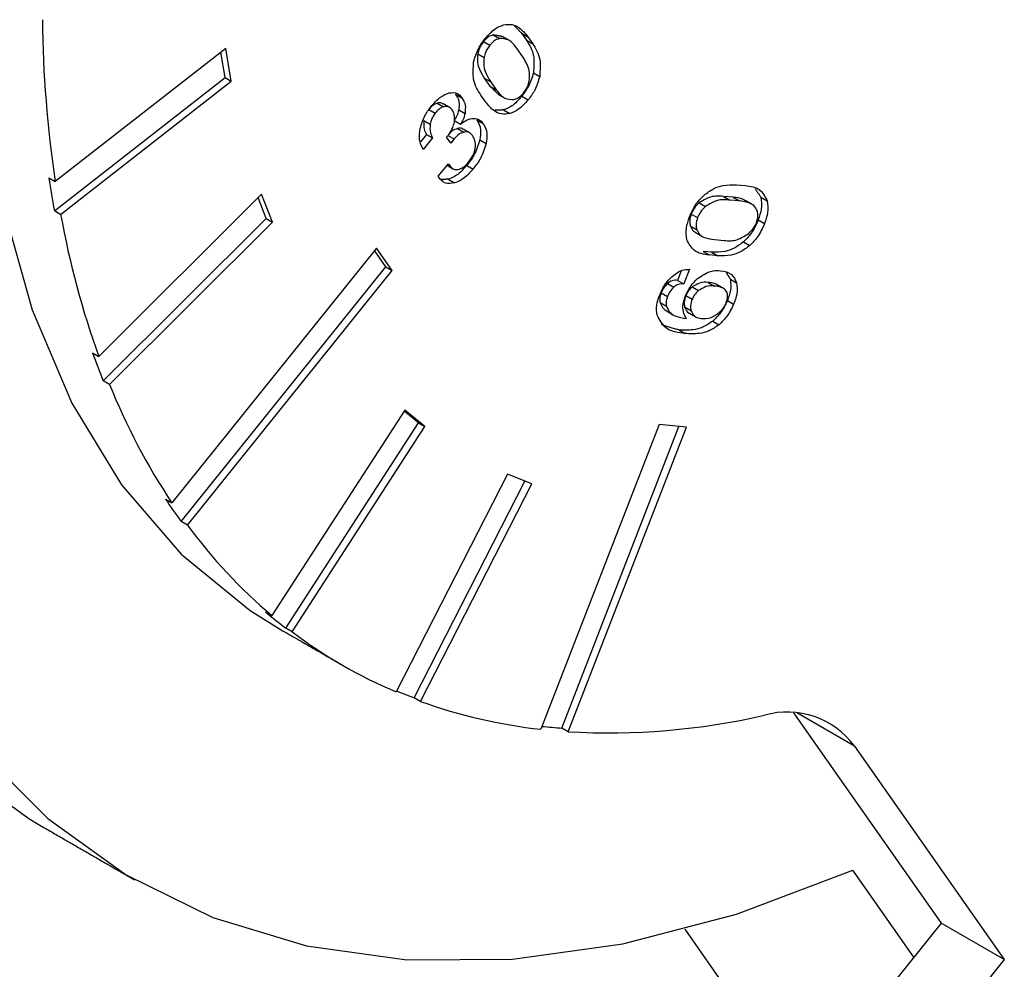
# Model space of a CAD drawing. Extents: x 5 to 415, y 5 to 292.
# Drawn here: x 187 to 189, y 91 to 93 of the extents above; entities that cross this region are included whole.
import ezdxf

# ---------------------------------------------------------------- set-up
doc = ezdxf.new("R2010")
doc.units = 0
doc.linetypes.add('SLD-2点鎖線', pattern=[12.7, 6.35, -1.27, 1.27, -1.27, 1.27, -1.27])
doc.linetypes.add('SLD-実線', pattern=[0])
doc.layers.get('0').update_dxf_attribs({"linetype": 'CONTINUOUS'})

msp = doc.modelspace()

# ---------------------------------------------------------------- linework, layer by layer
at = {"color": 0, "linetype": 'SLD-実線'}
for p, q in [((187.892538, 92.838183), (187.906679, 92.83002)), ((187.914173, 92.853315), (187.928314, 92.845152)), ((187.977727, 92.857268), (187.988771, 92.841553)), ((187.977727, 92.857268), (187.991868, 92.849105)), ((187.988771, 92.841553), (188.002913, 92.83339)), ((187.991868, 92.849105), (188.002913, 92.83339)), ((187.314697, 92.823043), (186.931964, 92.524166)), ((187.312835, 92.757882), (187.3034, 92.814221)), ((187.326976, 92.749719), (187.314697, 92.823043)), ((187.980509, 92.804047), (187.967808, 92.822119)), ((187.879738, 92.810479), (187.893879, 92.802316)), ((186.930103, 92.459005), (187.312835, 92.757882)), ((186.944244, 92.450841), (187.326976, 92.749719)), ((187.312835, 92.757882), (187.326976, 92.749719)), ((187.894364, 92.75651), (187.907064, 92.738438)), ((187.894364, 92.75651), (187.908505, 92.748347)), ((187.908505, 92.748347), (187.921206, 92.730275)), ((188.004432, 92.768255), (188.018573, 92.760091)), ((187.907064, 92.738438), (187.921206, 92.730275)), ((187.829971, 92.720588), (187.844112, 92.712424)), ((187.897697, 92.702503), (187.886653, 92.718218)), ((187.978686, 92.715608), (187.992827, 92.707445)), ((187.770105, 92.685879), (187.784246, 92.677715)), ((187.788722, 92.700202), (187.802864, 92.692039)), ((187.836973, 92.685117), (187.851115, 92.676954)), ((187.937478, 92.684963), (187.951619, 92.6768)), ((187.758666, 92.66134), (187.772808, 92.653177)), ((187.827043, 92.660983), (187.841185, 92.65282)), ((187.877976, 92.662489), (187.892117, 92.654325)), ((187.834114, 92.64327), (187.848255, 92.635106)), ((187.764416, 92.630203), (187.751169, 92.613722)), ((187.778558, 92.622039), (187.757515, 92.595862)), ((187.764416, 92.630203), (187.778558, 92.622039)), ((187.809581, 92.623814), (187.815319, 92.630952)), ((187.818968, 92.610456), (187.809581, 92.623814)), ((187.812875, 92.627911), (187.826621, 92.619975)), ((187.826621, 92.619975), (187.818968, 92.610456)), ((187.884465, 92.617544), (187.898607, 92.609381)), ((187.791155, 92.536093), (187.813792, 92.564254)), ((187.811998, 92.562021), (187.817658, 92.558754)), ((187.813792, 92.564254), (187.817658, 92.558754)), ((187.854893, 92.560139), (187.869034, 92.551975)), ((186.917823, 92.53233), (186.931964, 92.524166)), ((187.795573, 92.529807), (187.791155, 92.536093)), ((187.813684, 92.529493), (187.827825, 92.521329)), ((188.46006, 92.517061), (188.479273, 92.515326)), ((187.394878, 92.496286), (187.029679, 92.131968)), ((187.404921, 92.441681), (187.386935, 92.488361)), ((187.419062, 92.433517), (187.394878, 92.496286)), ((188.452806, 92.489066), (188.430653, 92.491016)), ((188.430653, 92.491016), (188.444794, 92.482852)), ((188.466947, 92.480902), (188.444794, 92.482852)), ((188.452806, 92.489066), (188.466947, 92.480902)), ((188.514625, 92.489442), (188.528766, 92.481278)), ((188.376348, 92.476642), (188.390489, 92.468478)), ((186.944244, 92.450841), (186.930103, 92.459005)), ((187.039721, 92.077363), (187.404921, 92.441681)), ((187.404921, 92.441681), (187.419062, 92.433517)), ((188.358667, 92.451538), (188.372808, 92.443375)), ((188.508644, 92.438148), (188.522786, 92.429985)), ((187.053863, 92.069199), (187.419062, 92.433517)), ((188.356378, 92.425128), (188.37052, 92.416965)), ((188.410379, 92.394168), (188.432532, 92.392218)), ((187.652411, 92.375311), (187.193368, 91.804265)), ((187.687767, 92.325007), (187.652411, 92.375311)), ((188.475759, 92.38933), (188.489901, 92.381166)), ((187.673626, 92.333171), (187.647929, 92.369733)), ((188.404092, 92.366121), (188.384879, 92.367856)), ((188.384879, 92.367856), (188.39902, 92.359693)), ((188.418233, 92.357958), (188.39902, 92.359693)), ((188.404092, 92.366121), (188.418233, 92.357958)), ((187.214581, 91.762124), (187.673626, 92.333171)), ((187.673626, 92.333171), (187.687767, 92.325007)), ((187.228723, 91.753961), (187.687767, 92.325007)), ((188.336089, 92.32424), (188.32779, 92.302838)), ((188.35468, 92.327552), (188.341931, 92.294675)), ((188.446203, 92.305545), (188.460344, 92.297381)), ((188.305258, 92.295973), (188.3194, 92.287809)), ((188.32779, 92.302838), (188.341931, 92.294675)), ((188.36089, 92.288052), (188.375031, 92.279888)), ((188.396625, 92.298143), (188.410767, 92.289979)), ((188.291152, 92.275042), (188.305293, 92.266879)), ((188.346381, 92.268639), (188.360522, 92.260475)), ((188.288607, 92.253059), (188.302749, 92.244896)), ((188.343676, 92.243674), (188.357818, 92.235511)), ((188.439453, 92.25733), (188.453594, 92.249167)), ((188.406734, 92.211392), (188.420876, 92.203229)), ((188.330371, 92.191559), (188.344512, 92.183396)), ((187.015537, 92.140132), (187.029679, 92.131968)), ((187.053863, 92.069199), (187.039721, 92.077363)), ((187.715772, 92.011354), (187.418058, 91.551015)), ((187.747081, 91.983206), (187.714435, 92.009287)), ((187.761223, 91.975042), (187.715772, 92.011354)), ((187.449369, 91.522867), (187.747081, 91.983206)), ((187.46351, 91.514704), (187.761223, 91.975042)), ((187.747081, 91.983206), (187.761223, 91.975042)), ((188.286518, 91.979243), (188.021489, 91.296158)), ((188.068585, 91.298846), (188.331027, 91.975263)), ((188.347755, 91.973767), (188.286518, 91.979243)), ((188.082726, 91.290683), (188.347755, 91.973767)), ((187.946734, 91.867915), (187.696922, 91.379913)), ((188.000901, 91.846698), (187.946734, 91.867915)), ((187.736949, 91.366861), (187.985641, 91.852676)), ((187.751091, 91.358698), (188.000901, 91.846698)), ((187.179226, 91.812429), (187.193368, 91.804265)), ((187.228723, 91.753961), (187.214581, 91.762124)), ((187.403916, 91.559179), (187.418058, 91.551015)), ((187.46351, 91.514704), (187.449369, 91.522867)), ((187.751091, 91.358698), (187.736949, 91.366861)), ((188.587632, 91.333356), (188.919199, 90.861596)), ((188.082726, 91.290683), (188.068585, 91.298846)), ((188.72457, 91.258093), (189.06062, 90.779955)), ((188.919199, 90.861596), (188.67425, 90.556881)), ((189.06062, 90.779955), (188.919199, 90.861596)), ((188.343806, 90.847679), (188.462117, 90.679343)), ((189.06062, 90.779955), (188.81567, 90.475241))]:
    msp.add_line(p, q, dxfattribs=at)
at = {"color": 0, "linetype": 'SLD-2点鎖線'}
for p, q in [((188.72457, 91.258093), (188.595111, 91.332828)), ((188.857962, 90.785417), (188.720951, 90.980359))]:
    msp.add_line(p, q, dxfattribs=at)
at = {"color": 0, "linetype": 'SLD-実線', "flags": 128}
for points in [[(188.351059, 97.304646), (188.201986, 97.182144), (187.948537, 96.950356), (187.703329, 96.695728), (187.468609, 96.420593), (187.246529, 96.127473), (187.039125, 95.819056), (186.848298, 95.498169), (186.675797, 95.167753), (186.523204, 94.830837), (186.391918, 94.49051), (186.283141, 94.149892), (186.197873, 93.812105), (186.136893, 93.480246), (186.10076, 93.157356), (186.089807, 92.846396), (186.104134, 92.550216), (186.143608, 92.271531), (186.207869, 92.012897), (186.296327, 91.776683), (186.408172, 91.565057), (186.542377, 91.379955), (186.697713, 91.223078), (186.872757, 91.095861), (186.897625, 91.081134)], [(188.470939, 97.107549), (188.415534, 97.060892), (188.161587, 96.82879), (187.915903, 96.573753), (187.680741, 96.298131), (187.458267, 96.004459), (187.250525, 95.695437), (187.059428, 95.373911), (186.886735, 95.042837), (186.734032, 94.705262), (186.602727, 94.364292), (186.494027, 94.023065), (186.408932, 93.684719), (186.348224, 93.352367), (186.312464, 93.029069), (186.301979, 92.717797), (186.316866, 92.421417), (186.356988, 92.142654), (186.421975, 91.884073), (186.51123, 91.648055), (186.623933, 91.43677), (186.759045, 91.252163), (186.915325, 91.095931), (187.091332, 90.969513), (187.285449, 90.874071), (187.49589, 90.810483), (187.720717, 90.779335), (187.957864, 90.780914), (188.205147, 90.815204), (188.460291, 90.88189), (188.720951, 90.980359)], [(188.912874, 96.899904), (188.825429, 96.841024), (188.586258, 96.659865), (188.35234, 96.452927), (188.126267, 96.222503), (187.910551, 95.971153), (187.707583, 95.701664), (187.519616, 95.417026), (187.348734, 95.120397), (187.196834, 94.815068), (187.065602, 94.504427), (186.956492, 94.19192), (186.870716, 93.881014), (186.809225, 93.575159), (186.772703, 93.277749), (186.761553, 92.992083), (186.775899, 92.72133), (186.815583, 92.468495), (186.880164, 92.236383), (186.968925, 92.027568), (187.080883, 91.844368), (187.214794, 91.688816), (187.369173, 91.562636), (187.434732, 91.521605)]]:
    msp.add_lwpolyline(points, dxfattribs=at)
at = {"color": 0, "linetype": 'SLD-実線'}
for centre, radius, start, end in [((189.576018, 92.91635), 2.672981, 180.622921, 188.436978), ((189.206748, 92.877959), 2.314872, 188.586826, 190.427051), ((188.903257, 92.804832), 1.990739, 190.242739, 199.7549), ((188.62929, 92.725844), 1.716758, 199.948393, 202.193512), ((188.432726, 92.626064), 1.487065, 201.991715, 213.547737), ((188.268356, 92.540311), 1.309967, 213.755402, 216.444941), ((188.184565, 92.45591), 1.185903, 216.292729, 229.733139), ((188.118956, 92.407609), 1.109556, 229.876506, 232.880966), ((188.1195, 92.381169), 1.086778, 232.87109, 247.117934), ((188.115497, 92.413247), 1.112754, 247.958304, 250.111555), ((188.15163, 92.474664), 1.185669, 250.25606, 263.698421), ((188.57435, 91.149484), 0.18537, 35.866824, 106.167264), ((188.173318, 92.854773), 1.566712, 266.685138, 282.886807), ((188.154823, 92.609082), 1.31307, 264.28069, 266.234272)]:
    msp.add_arc(centre, radius, start, end, dxfattribs=at)
for points, knots in [([(187.896186, 92.844949), (187.903596, 92.853173), (187.916841, 92.867875), (187.931109, 92.873233), (187.937394, 92.875594)], [0, 0, 0, 0, 0.55945045, 1, 1, 1, 1]), ([(187.937394, 92.875594), (187.944016, 92.876406), (187.957273, 92.878031), (187.976056, 92.868532), (187.98587, 92.856474), (187.991868, 92.849105)], [0, 0, 0, 0, 0.27952868, 0.5596745, 1, 1, 1, 1]), ([(187.87044, 92.792303), (187.873455, 92.802782), (187.878849, 92.821535), (187.890879, 92.837781), (187.896186, 92.844949)], [0, 0, 0, 0, 0.55882507, 1, 1, 1, 1]), ([(187.892538, 92.838183), (187.889173, 92.833239), (187.883153, 92.824392), (187.880783, 92.814738), (187.879738, 92.810479)], [0, 0, 0, 0, 0.55886094, 1, 1, 1, 1]), ([(187.914173, 92.853315), (187.909976, 92.851797), (187.902481, 92.849085), (187.895576, 92.841515), (187.892538, 92.838183)], [0, 0, 0, 0, 0.559921556, 1, 1, 1, 1]), ([(187.928314, 92.845152), (187.924117, 92.843633), (187.916622, 92.840921), (187.909717, 92.833351), (187.906679, 92.83002)], [0, 0, 0, 0, 0.559921556, 1, 1, 1, 1]), ([(187.967808, 92.822119), (187.962331, 92.829866), (187.952591, 92.843642), (187.935704, 92.844692), (187.928314, 92.845152)], [0, 0, 0, 0, 0.56234959, 1, 1, 1, 1]), ([(187.988771, 92.841553), (187.99556, 92.830931), (188.007654, 92.812007), (188.005415, 92.781596), (188.004432, 92.768255)], [0, 0, 0, 0, 0.56129039, 1, 1, 1, 1]), ([(187.906679, 92.83002), (187.903315, 92.825076), (187.897295, 92.816229), (187.894924, 92.806574), (187.893879, 92.802316)], [0, 0, 0, 0, 0.55886094, 1, 1, 1, 1]), ([(188.002913, 92.83339), (188.009701, 92.822768), (188.021795, 92.803844), (188.019556, 92.773433), (188.018573, 92.760091)], [0, 0, 0, 0, 0.56129039, 1, 1, 1, 1]), ([(187.886653, 92.718218), (187.879731, 92.728945), (187.867403, 92.748053), (187.869514, 92.778812), (187.87044, 92.792303)], [0, 0, 0, 0, 0.56141547, 1, 1, 1, 1]), ([(187.879738, 92.810479), (187.879193, 92.803999), (187.8781, 92.791006), (187.883981, 92.773035), (187.890425, 92.762779), (187.894364, 92.75651)], [0, 0, 0, 0, 0.27894856, 0.55927995, 1, 1, 1, 1]), ([(187.893879, 92.802316), (187.893334, 92.795835), (187.892241, 92.782843), (187.898122, 92.764872), (187.904566, 92.754615), (187.908505, 92.748347)], [0, 0, 0, 0, 0.27894856, 0.55927995, 1, 1, 1, 1]), ([(187.995135, 92.750078), (187.995679, 92.756558), (187.99677, 92.76955), (187.990892, 92.787523), (187.984448, 92.797778), (187.980509, 92.804047)], [0, 0, 0, 0, 0.27894945, 0.55927755, 1, 1, 1, 1]), ([(188.004432, 92.768255), (188.001409, 92.757778), (187.995999, 92.739031), (187.983985, 92.722778), (187.978686, 92.715608)], [0, 0, 0, 0, 0.55887938, 1, 1, 1, 1]), ([(187.982335, 92.722374), (187.985702, 92.727316), (187.99173, 92.736162), (187.994092, 92.745817), (187.995135, 92.750078)], [0, 0, 0, 0, 0.55875892, 1, 1, 1, 1]), ([(188.018573, 92.760091), (188.01555, 92.749614), (188.01014, 92.730867), (187.998126, 92.714614), (187.992827, 92.707445)], [0, 0, 0, 0, 0.55887938, 1, 1, 1, 1]), ([(187.921206, 92.730275), (187.926822, 92.722596), (187.936816, 92.708934), (187.95409, 92.708585), (187.961656, 92.708432)], [0, 0, 0, 0, 0.56198571, 1, 1, 1, 1]), ([(187.774306, 92.691858), (187.78157, 92.700156), (187.794539, 92.714971), (187.808723, 92.720748), (187.814963, 92.72329)], [0, 0, 0, 0, 0.56008589, 1, 1, 1, 1]), ([(187.814963, 92.72329), (187.821723, 92.723826), (187.833832, 92.724788), (187.840962, 92.716212), (187.844112, 92.712424)], [0, 0, 0, 0, 0.5582842, 1, 1, 1, 1]), ([(187.829971, 92.720588), (187.833165, 92.715434), (187.838861, 92.706245), (187.837549, 92.691564), (187.836973, 92.685117)], [0, 0, 0, 0, 0.56093549, 1, 1, 1, 1]), ([(187.844112, 92.712424), (187.847307, 92.70727), (187.853003, 92.698082), (187.851691, 92.6834), (187.851115, 92.676954)], [0, 0, 0, 0, 0.56093549, 1, 1, 1, 1]), ([(187.978686, 92.715608), (187.971274, 92.707399), (187.958027, 92.692725), (187.943762, 92.687337), (187.937478, 92.684963)], [0, 0, 0, 0, 0.559491172, 1, 1, 1, 1]), ([(187.992827, 92.707445), (187.985415, 92.699235), (187.972168, 92.684562), (187.957903, 92.679173), (187.951619, 92.6768)], [0, 0, 0, 0, 0.559491172, 1, 1, 1, 1]), ([(187.961656, 92.708432), (187.965643, 92.709788), (187.972758, 92.712208), (187.97941, 92.719269), (187.982335, 92.722374)], [0, 0, 0, 0, 0.56027047, 1, 1, 1, 1]), ([(187.750877, 92.643567), (187.753607, 92.653168), (187.75849, 92.67034), (187.769466, 92.685273), (187.774306, 92.691858)], [0, 0, 0, 0, 0.55905236, 1, 1, 1, 1]), ([(187.788722, 92.700202), (187.785062, 92.698598), (187.778508, 92.695727), (187.772679, 92.688895), (187.770105, 92.685879)], [0, 0, 0, 0, 0.55854667, 1, 1, 1, 1]), ([(187.802864, 92.692039), (187.799203, 92.690435), (187.792649, 92.687563), (187.78682, 92.680731), (187.784246, 92.677715)], [0, 0, 0, 0, 0.55854667, 1, 1, 1, 1]), ([(187.801576, 92.698158), (187.800683, 92.698992), (187.797503, 92.701959), (187.792396, 92.700937), (187.788722, 92.700202)], [0, 0, 0, 0, 0.28081452, 1, 1, 1, 1]), ([(187.822112, 92.685057), (187.819366, 92.688113), (187.814462, 92.69357), (187.806408, 92.692507), (187.802864, 92.692039)], [0, 0, 0, 0, 0.55995541, 1, 1, 1, 1]), ([(187.827162, 92.657467), (187.827618, 92.663748), (187.828436, 92.67501), (187.824051, 92.681976), (187.822112, 92.685057)], [0, 0, 0, 0, 0.55781461, 1, 1, 1, 1]), ([(187.836973, 92.685117), (187.835834, 92.680486), (187.833799, 92.672218), (187.829107, 92.664416), (187.827043, 92.660983)], [0, 0, 0, 0, 0.56011114, 1, 1, 1, 1]), ([(187.951619, 92.6768), (187.945081, 92.675965), (187.931994, 92.674295), (187.913328, 92.683392), (187.903626, 92.695254), (187.897697, 92.702503)], [0, 0, 0, 0, 0.27960761, 0.55972598, 1, 1, 1, 1]), ([(187.758666, 92.66134), (187.758369, 92.654429), (187.757837, 92.642032), (187.762398, 92.633831), (187.764416, 92.630203)], [0, 0, 0, 0, 0.557530457, 1, 1, 1, 1]), ([(187.784246, 92.677715), (187.781243, 92.673344), (187.77587, 92.665525), (187.773745, 92.656956), (187.772808, 92.653177)], [0, 0, 0, 0, 0.55896384, 1, 1, 1, 1]), ([(187.851115, 92.676954), (187.849975, 92.672323), (187.84794, 92.664055), (187.843249, 92.656252), (187.841185, 92.65282)], [0, 0, 0, 0, 0.56011114, 1, 1, 1, 1]), ([(187.841185, 92.65282), (187.845267, 92.655995), (187.852558, 92.661667), (187.859786, 92.664113), (187.862967, 92.66519)], [0, 0, 0, 0, 0.55980784, 1, 1, 1, 1]), ([(187.862967, 92.66519), (187.869728, 92.665727), (187.881838, 92.666689), (187.888968, 92.658113), (187.892117, 92.654325)], [0, 0, 0, 0, 0.55829473, 1, 1, 1, 1]), ([(187.877976, 92.662489), (187.881553, 92.655821), (187.887943, 92.643908), (187.885529, 92.625604), (187.884465, 92.617544)], [0, 0, 0, 0, 0.55967355, 1, 1, 1, 1]), ([(187.757515, 92.595862), (187.753772, 92.602956), (187.747082, 92.615635), (187.749716, 92.635026), (187.750877, 92.643567)], [0, 0, 0, 0, 0.5595488, 1, 1, 1, 1]), ([(187.772808, 92.653177), (187.772511, 92.646265), (187.771978, 92.633869), (187.776539, 92.625668), (187.778558, 92.622039)], [0, 0, 0, 0, 0.557530457, 1, 1, 1, 1]), ([(187.834114, 92.64327), (187.829908, 92.641828), (187.823377, 92.639589), (187.81736, 92.633126), (187.815218, 92.630825)], [0, 0, 0, 0, 0.64398683, 1, 1, 1, 1]), ([(187.815319, 92.630952), (187.818447, 92.635714), (187.82405, 92.644244), (187.826209, 92.653416), (187.827162, 92.657467)], [0, 0, 0, 0, 0.55827901, 1, 1, 1, 1]), ([(187.846878, 92.641226), (187.846113, 92.641958), (187.842996, 92.644944), (187.837934, 92.64399), (187.834114, 92.64327)], [0, 0, 0, 0, 0.24531536, 1, 1, 1, 1]), ([(187.892117, 92.654325), (187.895694, 92.647658), (187.902085, 92.635744), (187.89967, 92.61744), (187.898607, 92.609381)], [0, 0, 0, 0, 0.55967355, 1, 1, 1, 1]), ([(187.848255, 92.635106), (187.844059, 92.633588), (187.836564, 92.630876), (187.82966, 92.623307), (187.826621, 92.619975)], [0, 0, 0, 0, 0.55990074, 1, 1, 1, 1]), ([(187.868057, 92.62734), (187.865256, 92.630608), (187.860259, 92.636441), (187.851921, 92.635514), (187.848255, 92.635106)], [0, 0, 0, 0, 0.5602446, 1, 1, 1, 1]), ([(187.884465, 92.617544), (187.880796, 92.606047), (187.874221, 92.585444), (187.860817, 92.567895), (187.854893, 92.560139)], [0, 0, 0, 0, 0.55802686, 1, 1, 1, 1]), ([(187.874211, 92.598178), (187.874507, 92.604824), (187.875037, 92.616752), (187.870199, 92.624091), (187.868057, 92.62734)], [0, 0, 0, 0, 0.55728457, 1, 1, 1, 1]), ([(187.858542, 92.566904), (187.862562, 92.572395), (187.869741, 92.582202), (187.872845, 92.593296), (187.874211, 92.598178)], [0, 0, 0, 0, 0.55994298, 1, 1, 1, 1]), ([(187.898607, 92.609381), (187.894937, 92.597884), (187.888362, 92.577281), (187.874958, 92.559731), (187.869034, 92.551975)], [0, 0, 0, 0, 0.55802686, 1, 1, 1, 1]), ([(187.854893, 92.560139), (187.847481, 92.551929), (187.834233, 92.537255), (187.819968, 92.531867), (187.813684, 92.529493)], [0, 0, 0, 0, 0.55950146, 1, 1, 1, 1]), ([(187.817658, 92.558754), (187.820663, 92.55567), (187.826035, 92.550156), (187.834629, 92.551558), (187.838416, 92.552176)], [0, 0, 0, 0, 0.55929503, 1, 1, 1, 1]), ([(187.869034, 92.551975), (187.861622, 92.543765), (187.848375, 92.529091), (187.834109, 92.523703), (187.827825, 92.521329)], [0, 0, 0, 0, 0.55950146, 1, 1, 1, 1]), ([(187.838416, 92.552176), (187.842345, 92.553731), (187.849372, 92.55651), (187.855736, 92.563724), (187.858542, 92.566904)], [0, 0, 0, 0, 0.55917606, 1, 1, 1, 1]), ([(187.827825, 92.521329), (187.820414, 92.520002), (187.807167, 92.517629), (187.799119, 92.526083), (187.795573, 92.529807)], [0, 0, 0, 0, 0.55946518, 1, 1, 1, 1]), ([(188.387426, 92.493904), (188.394499, 92.499221), (188.40866, 92.509865), (188.43387, 92.517628), (188.450125, 92.517276), (188.46006, 92.517061)], [0, 0, 0, 0, 0.27954288, 0.55967917, 1, 1, 1, 1]), ([(188.479273, 92.515326), (188.491513, 92.513664), (188.513318, 92.510703), (188.524056, 92.49025), (188.528766, 92.481278)], [0, 0, 0, 0, 0.56132256, 1, 1, 1, 1]), ([(188.354525, 92.445013), (188.359253, 92.455491), (188.367705, 92.474222), (188.381394, 92.487884), (188.387426, 92.493904)], [0, 0, 0, 0, 0.55940706, 1, 1, 1, 1]), ([(188.430653, 92.491016), (188.421146, 92.491865), (188.404239, 92.493374), (188.384839, 92.481736), (188.376348, 92.476642)], [0, 0, 0, 0, 0.5623365, 1, 1, 1, 1]), ([(188.444794, 92.482852), (188.435287, 92.483701), (188.418381, 92.485211), (188.39898, 92.473572), (188.390489, 92.468478)], [0, 0, 0, 0, 0.5623365, 1, 1, 1, 1]), ([(188.479993, 92.48116), (188.477948, 92.482441), (188.470054, 92.487385), (188.460147, 92.48835), (188.452806, 92.489066)], [0, 0, 0, 0, 0.25896054, 1, 1, 1, 1]), ([(188.514625, 92.489442), (188.515789, 92.480756), (188.517871, 92.465215), (188.511468, 92.446433), (188.508644, 92.438148)], [0, 0, 0, 0, 0.55887782, 1, 1, 1, 1]), ([(188.376348, 92.476642), (188.372305, 92.472642), (188.365087, 92.4655), (188.360629, 92.455804), (188.358667, 92.451538)], [0, 0, 0, 0, 0.56003614, 1, 1, 1, 1]), ([(188.390489, 92.468478), (188.386446, 92.464479), (188.379228, 92.457337), (188.37477, 92.447641), (188.372808, 92.443375)], [0, 0, 0, 0, 0.56003614, 1, 1, 1, 1]), ([(188.506771, 92.458062), (188.504576, 92.462483), (188.500178, 92.471346), (188.485738, 92.478144), (188.474076, 92.479856), (188.466947, 92.480902)], [0, 0, 0, 0, 0.27902615, 0.55927806, 1, 1, 1, 1]), ([(188.528766, 92.481278), (188.52993, 92.472592), (188.532012, 92.457051), (188.52561, 92.43827), (188.522786, 92.429985)], [0, 0, 0, 0, 0.55887782, 1, 1, 1, 1]), ([(188.34856, 92.393793), (188.347395, 92.402465), (188.34531, 92.417981), (188.351704, 92.436738), (188.354525, 92.445013)], [0, 0, 0, 0, 0.55887659, 1, 1, 1, 1]), ([(188.358667, 92.451538), (188.357035, 92.446036), (188.354114, 92.436188), (188.355685, 92.428515), (188.356378, 92.425128)], [0, 0, 0, 0, 0.55873883, 1, 1, 1, 1]), ([(188.372808, 92.443375), (188.371176, 92.437873), (188.368255, 92.428025), (188.369826, 92.420351), (188.37052, 92.416965)], [0, 0, 0, 0, 0.55873883, 1, 1, 1, 1]), ([(188.508644, 92.438148), (188.503904, 92.427695), (188.495431, 92.40901), (188.481775, 92.395349), (188.475759, 92.38933)], [0, 0, 0, 0, 0.5594467, 1, 1, 1, 1]), ([(188.504503, 92.431623), (188.506125, 92.437128), (188.509027, 92.446982), (188.507462, 92.454669), (188.506771, 92.458062)], [0, 0, 0, 0, 0.5587306, 1, 1, 1, 1]), ([(188.356378, 92.425128), (188.358451, 92.420512), (188.361474, 92.413776), (188.367292, 92.411051), (188.369122, 92.410194)], [0, 0, 0, 0, 0.68529366, 1, 1, 1, 1]), ([(188.37052, 92.416965), (188.372727, 92.41256), (188.377151, 92.403728), (188.391586, 92.396927), (188.403249, 92.395215), (188.410379, 92.394168)], [0, 0, 0, 0, 0.27895452, 0.5592513, 1, 1, 1, 1]), ([(188.487367, 92.408013), (188.491246, 92.411742), (188.498169, 92.418396), (188.502569, 92.427584), (188.504503, 92.431623)], [0, 0, 0, 0, 0.56031626, 1, 1, 1, 1]), ([(188.522786, 92.429985), (188.518045, 92.419531), (188.509572, 92.400846), (188.495917, 92.387185), (188.489901, 92.381166)], [0, 0, 0, 0, 0.5594467, 1, 1, 1, 1]), ([(188.432532, 92.392218), (188.442163, 92.39152), (188.4593, 92.390277), (188.478818, 92.402611), (188.487367, 92.408013)], [0, 0, 0, 0, 0.56201222, 1, 1, 1, 1]), ([(188.39902, 92.359693), (188.386591, 92.361323), (188.36445, 92.364226), (188.353405, 92.384778), (188.34856, 92.393793)], [0, 0, 0, 0, 0.56138889, 1, 1, 1, 1]), ([(188.475759, 92.38933), (188.468791, 92.384068), (188.454839, 92.373532), (188.429938, 92.36561), (188.413896, 92.365927), (188.404092, 92.366121)], [0, 0, 0, 0, 0.27957605, 0.55971235, 1, 1, 1, 1]), ([(188.489901, 92.381166), (188.482932, 92.375904), (188.46898, 92.365369), (188.44408, 92.357447), (188.428037, 92.357764), (188.418233, 92.357958)], [0, 0, 0, 0, 0.27957605, 0.55971235, 1, 1, 1, 1]), ([(188.287031, 92.268488), (188.291141, 92.277749), (188.298485, 92.294294), (188.310513, 92.306458), (188.315809, 92.311814)], [0, 0, 0, 0, 0.55972892, 1, 1, 1, 1]), ([(188.315809, 92.311814), (188.323419, 92.31743), (188.337043, 92.327483), (188.349279, 92.327531), (188.35468, 92.327552)], [0, 0, 0, 0, 0.5586095, 1, 1, 1, 1]), ([(188.344304, 92.264845), (188.348355, 92.273825), (188.355595, 92.289877), (188.367328, 92.301579), (188.372497, 92.306735)], [0, 0, 0, 0, 0.55943139, 1, 1, 1, 1]), ([(188.372497, 92.306735), (188.382693, 92.31344), (188.40098, 92.325466), (188.416994, 92.324673), (188.42408, 92.324322)], [0, 0, 0, 0, 0.55753043, 1, 1, 1, 1]), ([(188.42408, 92.324322), (188.43318, 92.322856), (188.449408, 92.320242), (188.457007, 92.304357), (188.460344, 92.297381)], [0, 0, 0, 0, 0.56079745, 1, 1, 1, 1]), ([(188.446203, 92.305545), (188.447008, 92.297289), (188.44845, 92.282496), (188.44221, 92.265043), (188.439453, 92.25733)], [0, 0, 0, 0, 0.55809396, 1, 1, 1, 1]), ([(188.305258, 92.295973), (188.301993, 92.292597), (188.29615, 92.286557), (188.292682, 92.278567), (188.291152, 92.275042)], [0, 0, 0, 0, 0.55895754, 1, 1, 1, 1]), ([(188.32779, 92.302838), (188.323825, 92.303089), (188.316765, 92.303536), (188.308765, 92.298278), (188.305258, 92.295973)], [0, 0, 0, 0, 0.56171387, 1, 1, 1, 1]), ([(188.3194, 92.287809), (188.316134, 92.284433), (188.310292, 92.278393), (188.306823, 92.270403), (188.305293, 92.266879)], [0, 0, 0, 0, 0.55895754, 1, 1, 1, 1]), ([(188.341931, 92.294675), (188.337966, 92.294926), (188.330907, 92.295373), (188.322906, 92.290114), (188.3194, 92.287809)], [0, 0, 0, 0, 0.56171387, 1, 1, 1, 1]), ([(188.36089, 92.288052), (188.357633, 92.285016), (188.351823, 92.2796), (188.348042, 92.271985), (188.346381, 92.268639)], [0, 0, 0, 0, 0.56066057, 1, 1, 1, 1]), ([(188.396625, 92.298143), (188.390355, 92.298626), (188.379199, 92.299486), (188.366466, 92.291534), (188.36089, 92.288052)], [0, 0, 0, 0, 0.56206464, 1, 1, 1, 1]), ([(188.410767, 92.289979), (188.404496, 92.290463), (188.39334, 92.291322), (188.380607, 92.283371), (188.375031, 92.279888)], [0, 0, 0, 0, 0.56206464, 1, 1, 1, 1]), ([(188.416512, 92.292513), (188.414908, 92.293475), (188.409086, 92.296967), (188.40186, 92.297649), (188.396625, 92.298143)], [0, 0, 0, 0, 0.275478095, 1, 1, 1, 1]), ([(188.439428, 92.274143), (188.437822, 92.277248), (188.434603, 92.283474), (188.424188, 92.288087), (188.415858, 92.289261), (188.410767, 92.289979)], [0, 0, 0, 0, 0.278950743, 0.559251689, 1, 1, 1, 1]), ([(188.460344, 92.297381), (188.461149, 92.289125), (188.462591, 92.274332), (188.456352, 92.256879), (188.453594, 92.249167)], [0, 0, 0, 0, 0.55809396, 1, 1, 1, 1]), ([(188.281923, 92.224552), (188.280934, 92.231994), (188.279165, 92.245311), (188.284623, 92.261393), (188.287031, 92.268488)], [0, 0, 0, 0, 0.55885142, 1, 1, 1, 1]), ([(188.291152, 92.275042), (188.289685, 92.270504), (188.287064, 92.262395), (188.288135, 92.255914), (188.288607, 92.253059)], [0, 0, 0, 0, 0.55960776, 1, 1, 1, 1]), ([(188.305293, 92.266879), (188.303826, 92.262341), (188.301205, 92.254231), (188.302277, 92.24775), (188.302749, 92.244896)], [0, 0, 0, 0, 0.55960776, 1, 1, 1, 1]), ([(188.340778, 92.23264), (188.339975, 92.238069), (188.338539, 92.24778), (188.34254, 92.259623), (188.344304, 92.264845)], [0, 0, 0, 0, 0.55909874, 1, 1, 1, 1]), ([(188.346381, 92.268639), (188.34473, 92.263466), (188.341779, 92.254217), (188.343096, 92.246899), (188.343676, 92.243674)], [0, 0, 0, 0, 0.55934146, 1, 1, 1, 1]), ([(188.375031, 92.279888), (188.371774, 92.276852), (188.365964, 92.271437), (188.362183, 92.263821), (188.360522, 92.260475)], [0, 0, 0, 0, 0.56066057, 1, 1, 1, 1]), ([(188.436848, 92.252116), (188.438319, 92.25666), (188.440946, 92.264777), (188.439892, 92.27128), (188.439428, 92.274143)], [0, 0, 0, 0, 0.55974452, 1, 1, 1, 1]), ([(188.288607, 92.253059), (188.290899, 92.247659), (188.294589, 92.238966), (188.301865, 92.235253), (188.304622, 92.233847)], [0, 0, 0, 0, 0.62117796, 1, 1, 1, 1]), ([(188.302749, 92.244896), (188.305154, 92.239676), (188.309973, 92.229217), (188.326076, 92.220436), (188.339502, 92.218432), (188.347708, 92.217207)], [0, 0, 0, 0, 0.27923802, 0.5594862, 1, 1, 1, 1]), ([(188.343676, 92.243674), (188.346074, 92.237357), (188.348577, 92.230763), (188.354199, 92.229124), (188.354436, 92.229055)], [0, 0, 0, 0, 0.95781357, 1, 1, 1, 1]), ([(188.360522, 92.260475), (188.358871, 92.255302), (188.35592, 92.246053), (188.357237, 92.238735), (188.357818, 92.235511)], [0, 0, 0, 0, 0.55934146, 1, 1, 1, 1]), ([(188.439453, 92.25733), (188.434592, 92.247405), (188.425887, 92.22963), (188.412602, 92.216979), (188.406734, 92.211392)], [0, 0, 0, 0, 0.55835132, 1, 1, 1, 1]), ([(188.453594, 92.249167), (188.448734, 92.239242), (188.440029, 92.221466), (188.426743, 92.208816), (188.420876, 92.203229)], [0, 0, 0, 0, 0.55835132, 1, 1, 1, 1]), ([(188.42181, 92.231282), (188.425225, 92.234573), (188.43132, 92.240449), (188.43516, 92.248553), (188.436848, 92.252116)], [0, 0, 0, 0, 0.56029066, 1, 1, 1, 1]), ([(188.344512, 92.183396), (188.32918, 92.185298), (188.301884, 92.188684), (188.288006, 92.213621), (188.281923, 92.224552)], [0, 0, 0, 0, 0.56165705, 1, 1, 1, 1]), ([(188.347708, 92.217207), (188.346105, 92.219764), (188.343242, 92.224332), (188.341531, 92.2301), (188.340778, 92.23264)], [0, 0, 0, 0, 0.55969493, 1, 1, 1, 1]), ([(188.357818, 92.235511), (188.360613, 92.229826), (188.365622, 92.219641), (188.375984, 92.217965), (188.380562, 92.217224)], [0, 0, 0, 0, 0.55813485, 1, 1, 1, 1]), ([(188.380562, 92.217224), (188.387868, 92.216994), (188.400892, 92.216584), (188.415428, 92.226798), (188.42181, 92.231282)], [0, 0, 0, 0, 0.56095375, 1, 1, 1, 1]), ([(188.406734, 92.211392), (188.399183, 92.206196), (188.384039, 92.195774), (188.357951, 92.190554), (188.340834, 92.191178), (188.330371, 92.191559)], [0, 0, 0, 0, 0.2788246, 0.55915774, 1, 1, 1, 1]), ([(188.420876, 92.203229), (188.413324, 92.198032), (188.398181, 92.18761), (188.372092, 92.18239), (188.354975, 92.183014), (188.344512, 92.183396)], [0, 0, 0, 0, 0.2788246, 0.55915774, 1, 1, 1, 1])]:
    msp.add_open_spline(points, degree=3, knots=knots, dxfattribs=at)
for points in [[(187.961544, 92.874101), (187.977727, 92.857268)], [(187.933648, 92.849742), (187.914173, 92.853315)], [(187.947989, 92.842011), (187.933848, 92.850174)], [(187.907064, 92.738438), (187.925818, 92.719997)], [(187.92574, 92.719877), (187.939881, 92.711713)], [(187.81619, 92.690762), (187.802048, 92.698926)], [(187.937478, 92.684963), (187.918523, 92.684147)], [(187.861439, 92.633739), (187.847298, 92.641903)], [(187.810837, 92.560576), (187.823322, 92.553369)], [(187.813684, 92.529493), (187.796608, 92.529002)], [(188.501629, 92.508264), (188.514625, 92.489442)], [(188.49444, 92.473525), (188.480299, 92.481688)], [(188.368818, 92.409668), (188.382959, 92.401504)], [(188.437168, 92.31976), (188.446203, 92.305545)], [(188.430859, 92.284708), (188.416718, 92.292872)], [(188.304306, 92.233313), (188.318447, 92.22515)], [(188.354354, 92.228896), (188.368496, 92.220732)], [(188.330371, 92.191559), (188.292063, 92.20303)], [(187.434732, 91.521605), (187.576153, 91.439964)], [(186.897625, 91.081134), (187.109758, 90.958673)]]:
    msp.add_open_spline(points, degree=1, dxfattribs=at)

doc.saveas('drawing.dxf')
